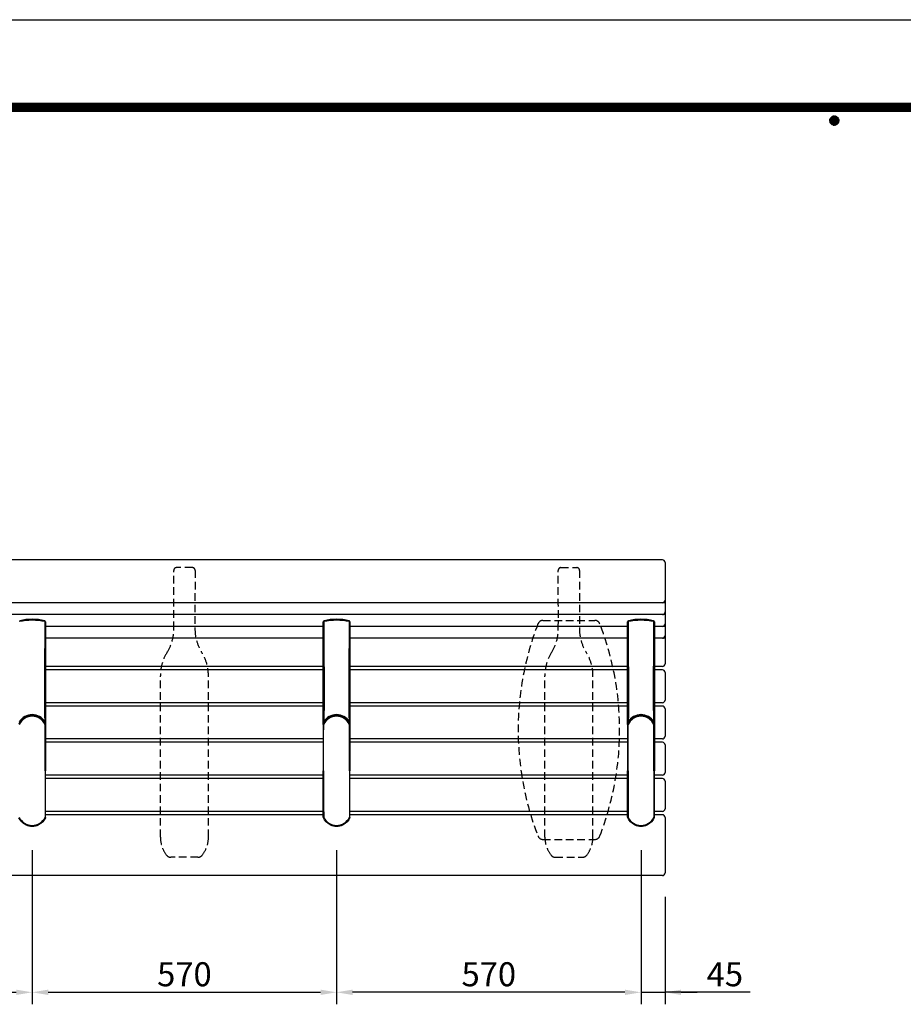
# Model space of a CAD drawing. Extents: x 0 to 6300, y 0 to 4455.
# Drawn here: x 1696 to 3350, y 2612 to 4455 of the extents above; entities that cross this region are included whole.
import ezdxf
from ezdxf.enums import TextEntityAlignment as Align

# ---------------------------------------------------------------- set-up
doc = ezdxf.new("R2010")
doc.units = 0
doc.header["$LTSCALE"] = 4.5
doc.linetypes.add('HIDDEN2', pattern=[4.7625, 3.175, -1.5875])
doc.layers.get('0').update_dxf_attribs({"linetype": 'CONTINUOUS'})
doc.layers.get('DEFPOINTS').update_dxf_attribs({"linetype": 'CONTINUOUS'})
for name, color, linetype in [('P001', 131, 'CONTINUOUS'), ('P005', 91, 'CONTINUOUS'), ('P902', 185, 'CONTINUOUS'), ('P904', 45, 'CONTINUOUS'), ('P905', 95, 'CONTINUOUS'), ('P_2DIM', 6, 'CONTINUOUS'), ('P_5DRAWFRAME', 104, 'CONTINUOUS')]:
    doc.layers.add(name, color=color, linetype=linetype)
doc.styles.add('BIGFONT', font='simplex.shx', dxfattribs={"bigfont": 'bigfont.shx'})
doc.dimstyles.new('DIMBIGFONT$0', dxfattribs={"dimtxt": 3, "dimasz": 2, "dimexe": 1.5, "dimexo": 3, "dimgap": 0.75, "dimtad": 1, "dimdec": 1, "dimdsep": 46, "dimtxsty": 'BIGFONT', "dimcen": 0, "dimclrt": 230, "dimadec": 0, "dimazin": 0, "dimtfac": 0.6, "dimtdec": 1, "dimtmove": 2, "dimatfit": 3, "dimldrblk": 'DOT', "dimfxl": 0, "dimtvp": 1, "dimtolj": 1, "dimarcsym": 0})

# ---------------------------------------------------------------- blocks, each defined once
blk = doc.blocks.new('DFP3')
at = {"color": 0}
for p, q in [((21.5, 286.6), (408, 286.6)), ((21.5, 286.55), (408, 286.55)), ((21.5, 286.5), (408, 286.5)), ((21.5, 286.45), (408, 286.45)), ((21.5, 286.4), (408, 286.4)), ((408, 286.35), (21.5, 286.35)), ((21.5, 286.3), (408, 286.3)), ((408, 286.25), (21.5, 286.25)), ((21.5, 286.2), (408, 286.2)), ((408, 286.15), (21.5, 286.15)), ((21.5, 286.1), (408, 286.1)), ((21.5, 286.05), (408, 286.05)), ((21.5, 286), (408, 286)), ((21.5, 285.95), (408, 285.95)), ((21.5, 285.9), (408, 285.9)), ((21.5, 285.85), (408, 285.85)), ((21.5, 285.8), (408, 285.8)), ((21.5, 285.75), (408, 285.75)), ((21.5, 285.7), (408, 285.7)), ((408, 285.65), (21.5, 285.65)), ((21.5, 285.6), (408, 285.6)), ((214.15, 284.4), (214.75, 285)), ((214.15, 284.33), (214.82, 285)), ((214.15, 284.48), (214.67, 285)), ((214.15, 284.47), (214.82, 283.8)), ((214.15, 284.4), (214.75, 283.8)), ((214.15, 284.32), (214.67, 283.8)), ((214.16, 284.27), (214.88, 284.99)), ((214.16, 284.53), (214.88, 283.81)), ((214.17, 284.56), (214.59, 284.98)), ((214.17, 284.24), (214.59, 283.82)), ((214.18, 284.22), (214.93, 284.97)), ((214.18, 284.58), (214.93, 283.83)), ((214.2, 284.17), (214.98, 284.95)), ((214.2, 284.63), (214.98, 283.85)), ((214.22, 284.12), (215.03, 284.93)), ((214.22, 284.68), (214.47, 284.93)), ((214.22, 284.68), (215.03, 283.87)), ((214.22, 284.12), (214.47, 283.87)), ((214.25, 284.07), (215.08, 284.9)), ((214.25, 284.73), (215.08, 283.9)), ((214.28, 284.03), (215.12, 284.87)), ((214.28, 284.77), (215.12, 283.93)), ((214.31, 283.99), (215.16, 284.84)), ((214.31, 284.81), (215.16, 283.96)), ((214.34, 284.84), (215.19, 283.99)), ((214.34, 283.96), (215.19, 284.81)), ((214.38, 284.87), (215.22, 284.03)), ((214.38, 283.93), (215.22, 284.77)), ((214.42, 284.9), (215.25, 284.07)), ((214.42, 283.9), (215.25, 284.73)), ((214.47, 284.93), (215.28, 284.12)), ((214.47, 283.87), (215.28, 284.68)), ((214.52, 284.95), (215.3, 284.17)), ((214.52, 283.85), (215.3, 284.63)), ((214.57, 284.97), (215.32, 284.22)), ((214.57, 283.83), (215.32, 284.58)), ((214.62, 284.99), (215.34, 284.27)), ((214.62, 283.81), (215.34, 284.53)), ((214.68, 285), (215.35, 284.33)), ((214.68, 283.8), (215.35, 284.47)), ((214.75, 285), (215.35, 284.4)), ((214.75, 283.8), (215.35, 284.4)), ((214.83, 284.99), (215.34, 284.48)), ((214.83, 283.81), (215.34, 284.32)), ((214.92, 284.98), (215.33, 284.57)), ((214.92, 283.82), (215.33, 284.23)), ((215.04, 284.93), (215.28, 284.69)), ((215.04, 283.87), (215.28, 284.11))]:
    blk.add_line(p, q, dxfattribs=at)
at = {"layer": 'DEFPOINTS', "color": 0}
blk.add_line((0, 297), (420, 297), dxfattribs=at)
at = {"color": 83, "style": 'BIGFONT'}
for tag, height, p in [('PROJECT1', 4, (283.38, 25.6)), ('DATE', 3, (344.68, 25.84)), ('SCALE', 3, (379.68, 25.84)), ('PROJECT2', 4, (284.2, 17.84)), ('PROJECT3', 4, (284.2, 10.57)), ('DWGNO', 3, (358.68, 10.57))]:
    blk.add_attdef(tag, text='', height=height, dxfattribs=at).set_placement(p, align=Align.BOTTOM_CENTER)
at = {"color": 83, "ltscale": 0.5, "style": 'BIGFONT', "flags": 8}
for tag, p in [('REV04', (26.47, 27.61)), ('REV03', (26.47, 21.7)), ('REV02', (26.47, 15.58)), ('REV01', (26.47, 10.33))]:
    blk.add_attdef(tag, text='', height=2, dxfattribs=at).set_placement(p, align=Align.BOTTOM_LEFT)
for tag, p in [('REVD4', (80.98, 27.61)), ('R4D', (92.67, 27.61)), ('R4C', (101.8, 27.61)), ('R4A', (110.92, 27.61)), ('REVD3', (80.98, 21.7)), ('R3D', (92.67, 21.7)), ('R3C', (101.8, 21.7)), ('R3A', (110.92, 21.7)), ('REVD2', (80.98, 15.58)), ('R2D', (92.67, 15.58)), ('R2C', (101.8, 15.58)), ('R2A', (110.92, 15.58)), ('REVD1', (80.98, 10.33)), ('R1D', (92.67, 10.33)), ('R1C', (101.8, 10.33)), ('R1A', (110.92, 10.33))]:
    blk.add_attdef(tag, text='', height=2, dxfattribs=at).set_placement(p, align=Align.BOTTOM_CENTER)
blk = doc.blocks.new('*D17')
at = {"layer": 'DEFPOINTS', "color": 0}
for p in [(1149.3, 2945), (1719.3, 2945), (1719.3, 2634)]:
    blk.add_point(p, dxfattribs=at)
at = {"layer": 'P_2DIM', "color": 0, "lineweight": -2}
for p, q in [((1149.3, 2900), (1149.3, 2611.5)), ((1719.3, 2900), (1719.3, 2611.5)), ((1179.3, 2634), (1689.3, 2634))]:
    blk.add_line(p, q, dxfattribs=at)
at = {"layer": 'P_2DIM', "color": 0}
for points in [[(1179.3, 2639), (1179.3, 2629), (1149.3, 2634)], [(1689.3, 2639), (1689.3, 2629), (1719.3, 2634)]]:
    blk.add_solid(points, dxfattribs=at)
at = {"layer": 'P_2DIM', "color": 230, "insert": (1434.3, 2667.8), "char_height": 45, "attachment_point": 5, "style": 'BIGFONT'}
blk.add_mtext('\\A1;570', dxfattribs=at)
blk = doc.blocks.new('_DOT')
at = {"color": 0, "linetype": 'ByBlock'}
blk.add_line((-0.5, 0), (-1, 0), dxfattribs=at)
at = {"color": 0, "linetype": 'ByBlock', "const_width": 0.5}
blk.add_lwpolyline([(-0.25, 0, 1), (0.25, 0, 1)], format="xyb", close=True, dxfattribs=at)
blk = doc.blocks.new('*D18')
at = {"layer": 'DEFPOINTS', "color": 0}
for p in [(1719.3, 2945), (2289.3, 2945), (2289.3, 2634)]:
    blk.add_point(p, dxfattribs=at)
at = {"layer": 'P_2DIM', "color": 0, "lineweight": -2}
for p, q in [((1719.3, 2900), (1719.3, 2611.5)), ((2289.3, 2900), (2289.3, 2611.5)), ((1749.3, 2634), (2259.3, 2634))]:
    blk.add_line(p, q, dxfattribs=at)
at = {"layer": 'P_2DIM', "color": 0}
for points in [[(1749.3, 2639), (1749.3, 2629), (1719.3, 2634)], [(2259.3, 2639), (2259.3, 2629), (2289.3, 2634)]]:
    blk.add_solid(points, dxfattribs=at)
at = {"layer": 'P_2DIM', "color": 230, "insert": (2004.3, 2667.8), "char_height": 45, "attachment_point": 5, "style": 'BIGFONT'}
blk.add_mtext('\\A1;570', dxfattribs=at)
blk = doc.blocks.new('*D20')
at = {"layer": 'DEFPOINTS', "color": 0}
for p in [(2289.3, 2945), (2859.3, 2945), (2289.3, 2634)]:
    blk.add_point(p, dxfattribs=at)
at = {"layer": 'P_2DIM', "color": 0, "lineweight": -2}
for p, q in [((2289.3, 2900), (2289.3, 2611.5)), ((2859.3, 2900), (2859.3, 2611.5)), ((2829.3, 2634), (2319.3, 2634))]:
    blk.add_line(p, q, dxfattribs=at)
at = {"layer": 'P_2DIM', "color": 0}
for points in [[(2319.3, 2639), (2319.3, 2629), (2289.3, 2634)], [(2829.3, 2639), (2829.3, 2629), (2859.3, 2634)]]:
    blk.add_solid(points, dxfattribs=at)
at = {"layer": 'P_2DIM', "color": 230, "insert": (2574.3, 2667.8), "char_height": 45, "attachment_point": 5, "style": 'BIGFONT'}
blk.add_mtext('\\A1;570', dxfattribs=at)
blk = doc.blocks.new('*D21')
at = {"layer": 'DEFPOINTS', "color": 0}
for p in [(2859.3, 2945), (2904.3, 2857.5), (2904.3, 2634)]:
    blk.add_point(p, dxfattribs=at)
at = {"layer": 'P_2DIM', "color": 0, "lineweight": -2}
for p, q in [((2859.3, 2900), (2859.3, 2611.5)), ((2904.3, 2812.5), (2904.3, 2611.5)), ((2829.3, 2634), (2799.3, 2634)), ((2859.3, 2634), (2904.3, 2634)), ((2859.3, 2634), (2904.3, 2634)), ((3064, 2634), (2904.3, 2634)), ((2934.3, 2634), (2964.3, 2634))]:
    blk.add_line(p, q, dxfattribs=at)
at = {"layer": 'P_2DIM', "color": 0}
for points in [[(2829.3, 2639), (2829.3, 2629), (2859.3, 2634)], [(2934.3, 2639), (2934.3, 2629), (2904.3, 2634)]]:
    blk.add_solid(points, dxfattribs=at)
at = {"layer": 'P_2DIM', "color": 230, "insert": (3016.3, 2667.8), "char_height": 45, "attachment_point": 5, "style": 'BIGFONT'}
blk.add_mtext('\\A1;45', dxfattribs=at)
blk = doc.blocks.new('A$C723423AC')
at = {"layer": 'P904', "linetype": 'HIDDEN2'}
for p, q in [((57.5, 414.2), (154.6, 414.2)), ((57.5, 4.2), (154.6, 4.2))]:
    blk.add_line(p, q, dxfattribs=at)
for centre, radius, start, end in [((561, 209.2), 550, 158.8316, 201.1684), ((57.5, 404.2), 10, 90, 158.8316), ((154.6, 404.2), 10, 21.1684, 90), ((-349, 209.2), 550, 338.8316, 21.1684), ((57.5, 14.2), 10, 201.1684, 270), ((154.6, 14.2), 10, 270, 338.8316)]:
    blk.add_arc(centre, radius, start, end, dxfattribs=at)

msp = doc.modelspace()

# ---------------------------------------------------------------- linework, layer by layer
at = {"layer": 'P001'}
for p, q in [((2899.3, 3443.74), (1109.3, 3443.74)), ((2904.3, 3438.79), (2904.3, 3249.02)), ((2904.3, 3363.22), (1109.3, 3363.22)), ((2904.3, 3341.08), (1109.3, 3341.08)), ((2264.3, 3318.94), (1744.3, 3318.94)), ((2834.3, 3318.94), (2314.3, 3318.94)), ((2904.3, 3318.94), (2884.3, 3318.94)), ((2264.3, 3296.81), (1744.3, 3296.81)), ((2834.3, 3296.81), (2314.3, 3296.81)), ((2904.3, 3296.81), (2884.3, 3296.81)), ((2264.3, 3244.02), (1744.3, 3244.02)), ((2264.3, 3237.79), (1744.3, 3237.79)), ((2834.3, 3244.02), (2314.3, 3244.02)), ((2834.3, 3237.79), (2314.3, 3237.79)), ((2899.3, 3244.02), (2884.3, 3244.02)), ((2899.3, 3237.79), (2884.3, 3237.79)), ((2904.3, 3232.79), (2904.3, 3181.17)), ((2264.3, 3176.17), (1744.3, 3176.17)), ((2834.3, 3176.17), (2314.3, 3176.17)), ((2899.3, 3176.17), (2884.3, 3176.17)), ((2264.3, 3169.96), (1744.3, 3169.96)), ((2834.3, 3169.96), (2314.3, 3169.96)), ((2899.3, 3169.96), (2884.3, 3169.96)), ((2904.3, 3164.96), (2904.3, 3113.33)), ((2264.3, 3108.33), (1744.3, 3108.33)), ((2264.3, 3102.12), (1744.3, 3102.12)), ((2834.3, 3108.33), (2314.3, 3108.33)), ((2834.3, 3102.12), (2314.3, 3102.12)), ((2899.3, 3108.33), (2884.3, 3108.33)), ((2899.3, 3102.12), (2884.3, 3102.12)), ((2904.3, 3097.12), (2904.3, 3045.5)), ((2264.3, 3040.5), (1744.3, 3040.5)), ((2264.3, 3034.29), (1744.3, 3034.29)), ((2834.3, 3040.5), (2314.3, 3040.5)), ((2834.3, 3034.29), (2314.3, 3034.29)), ((2899.3, 3040.5), (2884.3, 3040.5)), ((2899.3, 3034.29), (2884.3, 3034.29)), ((2904.3, 3029.29), (2904.3, 2977.67)), ((2264.3, 2972.67), (1744.3, 2972.67)), ((2834.3, 2972.67), (2314.3, 2972.67)), ((2899.3, 2972.67), (2884.3, 2972.67)), ((2264.3, 2966.45), (1744.3, 2966.45)), ((2834.3, 2966.45), (2314.3, 2966.45)), ((2899.3, 2966.45), (2884.3, 2966.45)), ((2904.3, 2961.45), (2904.3, 2857.47)), ((2899.3, 2852.47), (1109.3, 2852.47))]:
    msp.add_line(p, q, dxfattribs=at)
for centre, start, end in [((2899.3, 3438.79), 0, 90), ((2899.3, 3368.22), 270, 0), ((2899.3, 3346.08), 270, 0), ((2899.3, 3323.94), 270, 0), ((2899.3, 3301.81), 270, 0), ((2899.3, 3249.02), 270, 0), ((2899.3, 3232.79), 0, 90), ((2899.3, 3181.17), 270, 0), ((2899.3, 3164.96), 0, 90), ((2899.3, 3113.33), 270, 0), ((2899.3, 3097.12), 0, 90), ((2899.3, 3045.5), 270, 0), ((2899.3, 3029.29), 0, 90), ((2899.3, 2977.67), 270, 0), ((2899.3, 2961.45), 0, 90), ((2899.3, 2857.47), 270, 0)]:
    msp.add_arc(centre, 5, start, end, dxfattribs=at)
at = {"layer": 'P005'}
for p, q in [((1742.75, 3329.7), (1742.79, 3329.69)), ((1744.3, 3327.75), (1744.3, 3139.41)), ((2264.3, 3137.09), (2264.3, 3327.75)), ((2265.86, 3329.7), (2265.81, 3329.69)), ((2312.75, 3329.7), (2312.79, 3329.69)), ((2314.3, 3327.75), (2314.3, 3139.41)), ((2834.3, 3137.09), (2834.3, 3327.75)), ((2835.86, 3329.7), (2835.81, 3329.69)), ((2882.75, 3329.7), (2882.79, 3329.69)), ((2884.3, 3327.75), (2884.3, 3139.41)), ((1719.3, 3153.95), (1719.3, 3153.95)), ((1719.3, 3152.99), (1719.3, 3152.99)), ((2289.3, 3153.95), (2289.3, 3153.95)), ((2289.3, 3152.99), (2289.3, 3152.99)), ((2859.3, 3153.95), (2859.3, 3153.95)), ((2859.3, 3152.99), (2859.3, 3152.99)), ((1743.41, 3140.6), (1742.46, 3140.13)), ((1743.11, 3138.76), (1743.11, 3139.01)), ((1743.3, 3138.82), (1743.11, 3138.76)), ((1744.3, 3139.11), (1743.3, 3138.82)), ((1743.3, 3138.42), (1743.3, 3138.82)), ((1743.3, 3137.33), (1743.3, 3138.42)), ((1744.13, 3135.76), (1744.11, 3135.79)), ((1744.3, 3139.41), (1744.3, 3139.39)), ((1744.3, 3138.79), (1744.3, 3136.42)), ((1744.3, 3136.42), (1744.3, 3134.99)), ((1744.3, 3134.96), (1744.3, 3048.46)), ((2264.3, 3136.42), (2265.3, 3138.42)), ((2264.3, 3136.72), (2264.3, 3137.09)), ((2264.3, 3136.42), (2264.3, 3136.72)), ((2264.3, 3135.26), (2264.3, 3136.42)), ((2264.3, 3134.96), (2264.3, 3048.46)), ((2264.47, 3135.76), (2264.49, 3135.79)), ((2265.3, 3138.42), (2265.3, 3137.34)), ((2313.41, 3140.6), (2312.46, 3140.13)), ((2313.11, 3138.76), (2313.11, 3139.01)), ((2313.3, 3138.82), (2313.11, 3138.76)), ((2314.3, 3139.11), (2313.3, 3138.82)), ((2313.3, 3138.42), (2313.3, 3138.82)), ((2313.3, 3137.33), (2313.3, 3138.42)), ((2314.13, 3135.76), (2314.11, 3135.79)), ((2314.3, 3139.41), (2314.3, 3139.39)), ((2314.3, 3138.79), (2314.3, 3136.42)), ((2314.3, 3136.42), (2314.3, 3134.99)), ((2314.3, 3134.96), (2314.3, 3048.46)), ((2834.3, 3136.42), (2835.3, 3138.42)), ((2834.3, 3136.72), (2834.3, 3137.09)), ((2834.3, 3136.42), (2834.3, 3136.72)), ((2834.3, 3135.26), (2834.3, 3136.42)), ((2834.3, 3134.96), (2834.3, 3048.46)), ((2834.47, 3135.76), (2834.49, 3135.79)), ((2835.3, 3138.42), (2835.3, 3137.34)), ((2883.41, 3140.6), (2882.46, 3140.13)), ((2883.11, 3138.76), (2883.11, 3139.01)), ((2883.3, 3138.82), (2883.11, 3138.76)), ((2884.3, 3139.11), (2883.3, 3138.82)), ((2883.3, 3138.42), (2883.3, 3138.82)), ((2883.3, 3137.33), (2883.3, 3138.42)), ((2884.13, 3135.76), (2884.11, 3135.79)), ((2884.3, 3139.41), (2884.3, 3139.39)), ((2884.3, 3138.79), (2884.3, 3136.42)), ((2884.3, 3136.42), (2884.3, 3134.99)), ((2884.3, 3134.96), (2884.3, 3048.46)), ((1744.3, 2961.79), (1744.3, 3048.46)), ((2264.3, 2961.79), (2264.3, 3048.46)), ((2314.3, 2961.79), (2314.3, 3048.46)), ((2834.3, 2961.79), (2834.3, 3048.46)), ((2884.3, 2961.79), (2884.3, 3048.46))]:
    msp.add_line(p, q, dxfattribs=at)
at = {"layer": 'P005', "flags": 128}
for points in [[(2264.3, 3273.47), (2264.3, 3253.71), (2264.3, 3233.38), (2264.3, 3212.64), (2264.3, 3191.71), (2264.3, 3170.77), (2264.3, 3149.97), (2264.3, 3135.26)], [(2834.3, 3273.47), (2834.3, 3253.71), (2834.3, 3233.38), (2834.3, 3212.64), (2834.3, 3191.71), (2834.3, 3170.77), (2834.3, 3149.97), (2834.3, 3135.26)], [(2264.3, 3137.09), (2264.51, 3138.89), (2265.19, 3140.6)], [(2834.3, 3137.09), (2834.51, 3138.89), (2835.19, 3140.6)], [(1707.48, 2947.76), (1707.24, 2947.85), (1703.27, 2950.24), (1699.67, 2953.34), (1696.78, 2956.88), (1694.49, 2960.95)], [(1744.11, 2960.95), (1741.9, 2956.99), (1738.93, 2953.34), (1735.44, 2950.32), (1731.36, 2947.85), (1731.09, 2947.75)], [(2277.48, 2947.76), (2277.24, 2947.85), (2273.27, 2950.24), (2269.67, 2953.34), (2266.78, 2956.88), (2264.49, 2960.95)], [(2314.11, 2960.95), (2311.9, 2956.99), (2308.93, 2953.34), (2305.44, 2950.32), (2301.36, 2947.85), (2301.09, 2947.75)], [(2847.48, 2947.76), (2847.24, 2947.85), (2843.27, 2950.24), (2839.67, 2953.34), (2836.78, 2956.88), (2834.49, 2960.95)], [(2884.11, 2960.95), (2881.9, 2956.99), (2878.93, 2953.34), (2875.44, 2950.32), (2871.36, 2947.85), (2871.09, 2947.75)]]:
    msp.add_lwpolyline(points, dxfattribs=at)
at = {"layer": 'P005'}
for centre, radius, start, end in [((1718.13, 3238.88), 93.48, 89.28533, 103.78202), ((1720.31, 3237.49), 94.87, 76.32314, 90.61039), ((1742.3, 3327.75), 2, 0, 75.74345), ((1754.88, 3327.38), 10.59, 178.35951, 189.70565), ((2186.29, 3332.74), 78.19, 354.7645, 356.09244), ((2266.3, 3327.75), 2, 104.25655, 180), ((2288.13, 3238.88), 93.48, 89.28533, 103.78202), ((2290.31, 3237.49), 94.87, 76.32314, 90.61039), ((2312.3, 3327.75), 2, 0, 75.74345), ((2324.88, 3327.38), 10.59, 178.35951, 189.70565), ((2756.29, 3332.74), 78.19, 354.7645, 356.09244), ((2836.3, 3327.75), 2, 104.25655, 180), ((2858.13, 3238.88), 93.48, 89.28533, 103.78202), ((2860.31, 3237.49), 94.87, 76.32314, 90.61039), ((2882.3, 3327.75), 2, 0, 75.74345), ((2894.88, 3327.38), 10.59, 178.35951, 189.70565), ((1719.28, 3125.68), 27.31, 89.95845, 156.1602), ((1719.26, 3125.57), 28.37, 89.92755, 148.03053), ((1719.21, 3125.17), 27.34, 89.81915, 151.00226), ((1719.34, 3125.57), 28.37, 31.96982, 90.07257), ((1719.4, 3125.89), 27.1, 31.70304, 90.20104), ((1719.39, 3125.18), 27.33, 29.78463, 90.18835), ((2289.28, 3125.68), 27.31, 89.95845, 156.1602), ((2289.26, 3125.57), 28.37, 89.92755, 148.03053), ((2289.21, 3125.17), 27.34, 89.81915, 151.00226), ((2289.34, 3125.57), 28.37, 31.96982, 90.07257), ((2289.4, 3125.89), 27.1, 31.70304, 90.20104), ((2289.39, 3125.18), 27.33, 29.78463, 90.18835), ((2859.28, 3125.68), 27.31, 89.95845, 156.1602), ((2859.26, 3125.57), 28.37, 89.92755, 148.03053), ((2859.21, 3125.17), 27.34, 89.81915, 151.00226), ((2859.34, 3125.57), 28.37, 31.96982, 90.07257), ((2859.4, 3125.89), 27.1, 31.70304, 90.20104), ((2859.39, 3125.18), 27.33, 29.78463, 90.18835), ((1716.06, 3126.57), 23.42, 147.43478, 156.93774), ((1719.33, 3125.07), 26.99, 90.0661, 148.49583), ((1719.27, 3125.07), 26.98, 30.58728, 89.941), ((1734.65, 3134.85), 9.43, 26.20977, 34.0729), ((1723.36, 3126.82), 22.58, 23.28313, 32.04455), ((1737.54, 3135.25), 7.94, 31.58317, 42.33103), ((1742.3, 3134.96), 2, 360, 23.85857), ((2266.3, 3134.96), 2, 156.14143, 180), ((2286.06, 3126.57), 23.42, 147.43478, 156.93774), ((2289.33, 3125.07), 26.99, 90.0661, 148.49583), ((2289.27, 3125.07), 26.98, 30.58728, 89.941), ((2304.65, 3134.85), 9.43, 26.20977, 34.0729), ((2293.36, 3126.82), 22.58, 23.28313, 32.04455), ((2307.54, 3135.25), 7.94, 31.58317, 42.33103), ((2312.3, 3134.96), 2, 360, 23.85857), ((2836.3, 3134.96), 2, 156.14143, 180), ((2856.06, 3126.57), 23.42, 147.43478, 156.93774), ((2859.33, 3125.07), 26.99, 90.0661, 148.49583), ((2859.27, 3125.07), 26.98, 30.58728, 89.941), ((2874.65, 3134.85), 9.43, 26.20977, 34.0729), ((2863.36, 3126.82), 22.58, 23.28313, 32.04455), ((2877.54, 3135.25), 7.94, 31.58317, 42.33103), ((2882.3, 3134.96), 2, 360, 23.85857), ((1742.3, 2961.79), 2, 335.61686, 0), ((2266.3, 2961.79), 2, 180, 204.38314), ((2312.3, 2961.79), 2, 335.61686, 0), ((2836.3, 2961.79), 2, 180, 204.38314), ((2882.3, 2961.79), 2, 335.61686, 0), ((1718.57, 2969.31), 24.27, 242.79017, 271.72532), ((1720, 2969.4), 24.36, 268.34214, 297.16724), ((2288.57, 2969.31), 24.27, 242.79017, 271.72532), ((2290, 2969.4), 24.36, 268.34214, 297.16724), ((2858.57, 2969.31), 24.27, 242.79017, 271.72532), ((2860, 2969.4), 24.36, 268.34214, 297.16724)]:
    msp.add_arc(centre, radius, start, end, dxfattribs=at)
at = {"layer": 'P902', "linetype": 'HIDDEN2'}
for p, q in [((2019.29, 3429.09), (1989.31, 3429.09)), ((2709.31, 3429.09), (2739.29, 3429.09)), ((1959.3, 2924.59), (1959.3, 3226.8)), ((2049.3, 2924.59), (2049.3, 3226.8)), ((2679.3, 2924.59), (2679.3, 3226.8)), ((2769.3, 2924.59), (2769.3, 3226.8)), ((2029.74, 2886.86), (1978.86, 2886.86)), ((2698.86, 2886.86), (2749.74, 2886.86))]:
    msp.add_line(p, q, dxfattribs=at)
for centre, radius, start, end in [((1989.31, 3424.09), 5, 90, 180.57459), ((2019.29, 3424.09), 5, 359.42541, 90), ((2019.29, 3424.09), 5, 359.42541, 90), ((2709.31, 3424.09), 5, 90, 180.57459), ((2709.31, 3424.09), 5, 90, 180.57459), ((2739.29, 3424.09), 5, 359.42541, 90), ((-14118.71, 3343.55), 16103.22, 359.893804, 0.286372), ((18127.31, 3343.55), 16103.22, 179.713628, 180.106196), ((-13398.71, 3343.55), 16103.22, 359.893804, 0.286372), ((18847.31, 3343.55), 16103.22, 179.713628, 180.106196), ((1904.48, 3313.85), 80, 327.73274, 359.8938), ((2104.12, 3313.85), 80, 180.1062, 212.26726), ((2624.48, 3313.85), 80, 327.73274, 359.8938), ((2824.12, 3313.85), 80, 180.1062, 212.26726), ((2042.36, 3226.8), 83.06, 147.73274, 180), ((1966.24, 3226.8), 83.06, 0, 32.26726), ((2762.36, 3226.8), 83.06, 147.73274, 180), ((2686.24, 3226.8), 83.06, 0, 32.26726), ((2014.3, 2924.59), 55, 180, 218.03375), ((1994.3, 2924.59), 55, 321.96625, 360), ((2734.3, 2924.59), 55, 180, 218.03375), ((2714.3, 2924.59), 55, 321.96625, 0), ((1978.86, 2896.86), 10, 218.03375, 270), ((2029.74, 2896.86), 10, 270, 321.96625), ((2698.86, 2896.86), 10, 218.03375, 270), ((2749.74, 2896.86), 10, 270, 321.96625)]:
    msp.add_arc(centre, radius, start, end, dxfattribs=at)
at = {"layer": 'P905'}
for p, q in [((1719.3, 3153.95), (1719.3, 3152.99)), ((1719.3, 3153.95), (1719.3, 3152.99)), ((1719.3, 3152.51), (1719.3, 3152.99)), ((2289.3, 3153.95), (2289.3, 3152.99)), ((2289.3, 3153.95), (2289.3, 3152.99)), ((2289.3, 3152.51), (2289.3, 3152.99)), ((2859.3, 3153.95), (2859.3, 3152.99)), ((2859.3, 3153.95), (2859.3, 3152.99)), ((2859.3, 3152.51), (2859.3, 3152.99)), ((1719.3, 3150.77), (1719.3, 3152.09)), ((1744.3, 3139.41), (1743.11, 3139.01)), ((2289.3, 3150.77), (2289.3, 3152.09)), ((2314.3, 3139.41), (2313.11, 3139.01)), ((2859.3, 3150.77), (2859.3, 3152.09)), ((2884.3, 3139.41), (2883.11, 3139.01)), ((1719.3, 2946.54), (1719.3, 2945.05)), ((2289.3, 2946.54), (2289.3, 2945.05)), ((2859.3, 2946.54), (2859.3, 2945.05))]:
    msp.add_line(p, q, dxfattribs=at)
at = {"layer": 'P905', "flags": 128}
for points in [[(1719.3, 3332.38), (1719.3, 3332.36), (1719.3, 3332.25), (1719.3, 3332.05), (1719.3, 3331.76), (1719.3, 3331.4), (1719.3, 3330.99), (1719.3, 3330.54)], [(1743.41, 3140.6), (1743.02, 3154.24), (1742.77, 3167.9), (1742.79, 3195.21), (1742.89, 3228.48), (1743.05, 3261.69), (1743.26, 3294.87), (1743.52, 3327.98)], [(2265.08, 3327.98), (2265.11, 3325.15), (2265.35, 3292.79), (2265.56, 3260.34), (2265.71, 3227.81), (2265.81, 3195.21), (2265.83, 3167.9), (2265.62, 3154.25), (2265.19, 3140.6)], [(2289.3, 3332.38), (2289.3, 3332.36), (2289.3, 3332.25), (2289.3, 3332.05), (2289.3, 3331.76), (2289.3, 3331.4), (2289.3, 3330.99), (2289.3, 3330.54)], [(2313.41, 3140.6), (2313.02, 3154.24), (2312.77, 3167.9), (2312.79, 3195.21), (2312.89, 3228.48), (2313.05, 3261.69), (2313.26, 3294.87), (2313.52, 3327.98)], [(2835.08, 3327.98), (2835.11, 3325.15), (2835.35, 3292.79), (2835.56, 3260.34), (2835.71, 3227.81), (2835.81, 3195.21), (2835.83, 3167.9), (2835.62, 3154.25), (2835.19, 3140.6)], [(2859.3, 3332.38), (2859.3, 3332.36), (2859.3, 3332.25), (2859.3, 3332.05), (2859.3, 3331.76), (2859.3, 3331.4), (2859.3, 3330.99), (2859.3, 3330.54)], [(2883.41, 3140.6), (2883.02, 3154.24), (2882.77, 3167.9), (2882.79, 3195.21), (2882.89, 3228.48), (2883.05, 3261.69), (2883.26, 3294.87), (2883.52, 3327.98)], [(1743.49, 3135.11), (1743.66, 3135.22), (1743.81, 3135.33), (1743.93, 3135.43), (1744.02, 3135.52), (1744.09, 3135.61), (1744.13, 3135.68), (1744.14, 3135.74), (1744.13, 3135.76)], [(1743.54, 3048.53), (1743.54, 3093.67), (1743.55, 3114.39), (1743.49, 3135.11)], [(2265.1, 3135.11), (2264.94, 3135.22), (2264.79, 3135.33), (2264.67, 3135.43), (2264.57, 3135.52), (2264.51, 3135.61), (2264.47, 3135.68), (2264.46, 3135.74), (2264.47, 3135.76)], [(2265.06, 3048.53), (2265.06, 3093.67), (2265.05, 3114.39), (2265.1, 3135.11)], [(2313.49, 3135.11), (2313.66, 3135.22), (2313.81, 3135.33), (2313.93, 3135.43), (2314.02, 3135.52), (2314.09, 3135.61), (2314.13, 3135.68), (2314.14, 3135.74), (2314.13, 3135.76)], [(2313.54, 3048.53), (2313.54, 3093.67), (2313.55, 3114.39), (2313.49, 3135.11)], [(2835.1, 3135.11), (2834.94, 3135.22), (2834.79, 3135.33), (2834.67, 3135.43), (2834.57, 3135.52), (2834.51, 3135.61), (2834.47, 3135.68), (2834.46, 3135.74), (2834.47, 3135.76)], [(2835.06, 3048.53), (2835.06, 3093.67), (2835.05, 3114.39), (2835.1, 3135.11)], [(2883.49, 3135.11), (2883.66, 3135.22), (2883.81, 3135.33), (2883.93, 3135.43), (2884.02, 3135.52), (2884.09, 3135.61), (2884.13, 3135.68), (2884.14, 3135.74), (2884.13, 3135.76)], [(2883.54, 3048.53), (2883.54, 3093.67), (2883.55, 3114.39), (2883.49, 3135.11)], [(1743.54, 3048.53), (1743.54, 3003.34), (1743.55, 2982.56), (1743.49, 2961.78)], [(2265.06, 3048.53), (2265.06, 3003.34), (2265.05, 2982.56), (2265.1, 2961.78)], [(2313.54, 3048.53), (2313.54, 3003.34), (2313.55, 2982.56), (2313.49, 2961.78)], [(2835.06, 3048.53), (2835.06, 3003.34), (2835.05, 2982.56), (2835.1, 2961.78)], [(2883.54, 3048.53), (2883.54, 3003.34), (2883.55, 2982.56), (2883.49, 2961.78)], [(1743.49, 2961.78), (1743.66, 2961.65), (1743.81, 2961.53), (1743.93, 2961.41), (1744.02, 2961.3), (1744.09, 2961.2), (1744.13, 2961.1), (1744.14, 2961.02), (1744.11, 2960.95)], [(2265.1, 2961.78), (2264.94, 2961.65), (2264.79, 2961.53), (2264.67, 2961.41), (2264.57, 2961.3), (2264.51, 2961.2), (2264.47, 2961.1), (2264.46, 2961.02), (2264.49, 2960.95)], [(2313.49, 2961.78), (2313.66, 2961.65), (2313.81, 2961.53), (2313.93, 2961.41), (2314.02, 2961.3), (2314.09, 2961.2), (2314.13, 2961.1), (2314.14, 2961.02), (2314.11, 2960.95)], [(2835.1, 2961.78), (2834.94, 2961.65), (2834.79, 2961.53), (2834.67, 2961.41), (2834.57, 2961.3), (2834.51, 2961.2), (2834.47, 2961.1), (2834.46, 2961.02), (2834.49, 2960.95)], [(2883.49, 2961.78), (2883.66, 2961.65), (2883.81, 2961.53), (2883.93, 2961.41), (2884.02, 2961.3), (2884.09, 2961.2), (2884.13, 2961.1), (2884.14, 2961.02), (2884.11, 2960.95)]]:
    msp.add_lwpolyline(points, dxfattribs=at)
at = {"layer": 'P905'}
for centre, radius, start, end in [((1718.54, 3221.93), 108.61, 89.59714, 102.47021), ((1719.9, 3220.42), 110.12, 77.61817, 90.31448), ((1742.06, 3328.37), 1.51, 344.98938, 60.94037), ((1743.61, 3326.86), 1.13, 52.45781, 94.85002), ((2264.99, 3326.86), 1.13, 85.14998, 127.54219), ((2266.54, 3328.37), 1.51, 119.05963, 195.01062), ((2288.54, 3221.93), 108.61, 89.59714, 102.47021), ((2289.9, 3220.42), 110.12, 77.61817, 90.31448), ((2312.06, 3328.37), 1.51, 344.98938, 60.94037), ((2313.61, 3326.86), 1.13, 52.45781, 94.85002), ((2834.99, 3326.86), 1.13, 85.14998, 127.54219), ((2836.54, 3328.37), 1.51, 119.05963, 195.01062), ((2858.54, 3221.93), 108.61, 89.59714, 102.47021), ((2859.9, 3220.42), 110.12, 77.61817, 90.31448), ((2882.06, 3328.37), 1.51, 344.98938, 60.94037), ((2883.61, 3326.86), 1.13, 52.45781, 94.85002), ((1719.3, 3124.24), 26.53, 90.0098, 155.80354), ((1719.29, 3124.23), 26.53, 24.19924, 89.98742), ((1743.61, 3133.54), 1.58, 64.10964, 94.21341), ((2264.99, 3133.54), 1.58, 85.78659, 115.89036), ((2289.3, 3124.24), 26.53, 90.0098, 155.80354), ((2289.29, 3124.23), 26.53, 24.19924, 89.98742), ((2313.61, 3133.54), 1.58, 64.10964, 94.21341), ((2834.99, 3133.54), 1.58, 85.78659, 115.89036), ((2859.3, 3124.24), 26.53, 90.0098, 155.80354), ((2859.29, 3124.23), 26.53, 24.19924, 89.98742), ((2883.61, 3133.54), 1.58, 64.10964, 94.21341), ((1743.66, 3045.56), 2.97, 77.47122, 92.23987), ((2264.94, 3045.56), 2.97, 87.76013, 102.52878), ((2313.66, 3045.56), 2.97, 77.47122, 92.23987), ((2834.94, 3045.56), 2.97, 87.76013, 102.52878), ((2883.66, 3045.56), 2.97, 77.47122, 92.23987), ((1719.12, 2973.1), 26.55, 205.23394, 270.37738), ((1719.47, 2973.1), 26.55, 269.62262, 334.76606), ((1743.62, 2977.12), 15.35, 269.52193, 272.52805), ((2264.98, 2977.12), 15.35, 267.47195, 270.47807), ((2289.12, 2973.1), 26.55, 205.23394, 270.37738), ((2289.47, 2973.1), 26.55, 269.62262, 334.76606), ((2313.62, 2977.12), 15.35, 269.52193, 272.52805), ((2834.98, 2977.12), 15.35, 267.47195, 270.47807), ((2859.12, 2973.1), 26.55, 205.23394, 270.37738), ((2859.47, 2973.1), 26.55, 269.62262, 334.76606), ((2883.62, 2977.12), 15.35, 269.52193, 272.52805)]:
    msp.add_arc(centre, radius, start, end, dxfattribs=at)

# ---------------------------------------------------------------- block references
at = {"layer": 'P_5DRAWFRAME', "xscale": 15, "yscale": 15, "zscale": 15}
msp.add_blockref('DFP3', (0, 0), dxfattribs=at)
at = {"layer": 'P_5DRAWFRAME'}
msp.add_blockref('A$C723423AC', (2618.27, 2916.09), dxfattribs=at)

# ---------------------------------------------------------------- dimensions: what is measured, and where the dimension line sits
at = {"layer": 'P_2DIM'}
for base, p1, p2, picture, middle in [((1719.3, 2634.04), (1149.3, 2945.05), (1719.3, 2945.05), '*D17', (1434.3, 2667.79)), ((2289.3, 2634.04), (1719.3, 2945.05), (2289.3, 2945.05), '*D18', (2004.3, 2667.79))]:
    dim = msp.add_linear_dim(base=base, p1=p1, p2=p2, dimstyle='DIMBIGFONT$0', override={"dimscale": 15}, dxfattribs=at)
    dim.commit()
    dim.dimension.update_dxf_attribs({"geometry": picture, "text_midpoint": middle})
dim = msp.add_linear_dim(base=(2289.3, 2634.04), p1=(2859.3, 2945.05), p2=(2289.3, 2945.05), angle=180, dimstyle='DIMBIGFONT$0', override={"dimscale": 15}, dxfattribs=at)
dim.commit()
dim.dimension.update_dxf_attribs({"geometry": '*D20', "text_midpoint": (2574.3, 2667.79)})
dim = msp.add_linear_dim(base=(2904.3, 2634.04), p1=(2859.3, 2945.05), p2=(2904.3, 2857.47), angle=180, dimstyle='DIMBIGFONT$0', override={"dimscale": 15, "dimtmove": 1}, dxfattribs=at)
dim.commit()
dim.dimension.update_dxf_attribs({"geometry": '*D21', "text_midpoint": (3016.33, 2653.18), "dimtype": 160})

doc.saveas('drawing.dxf')
